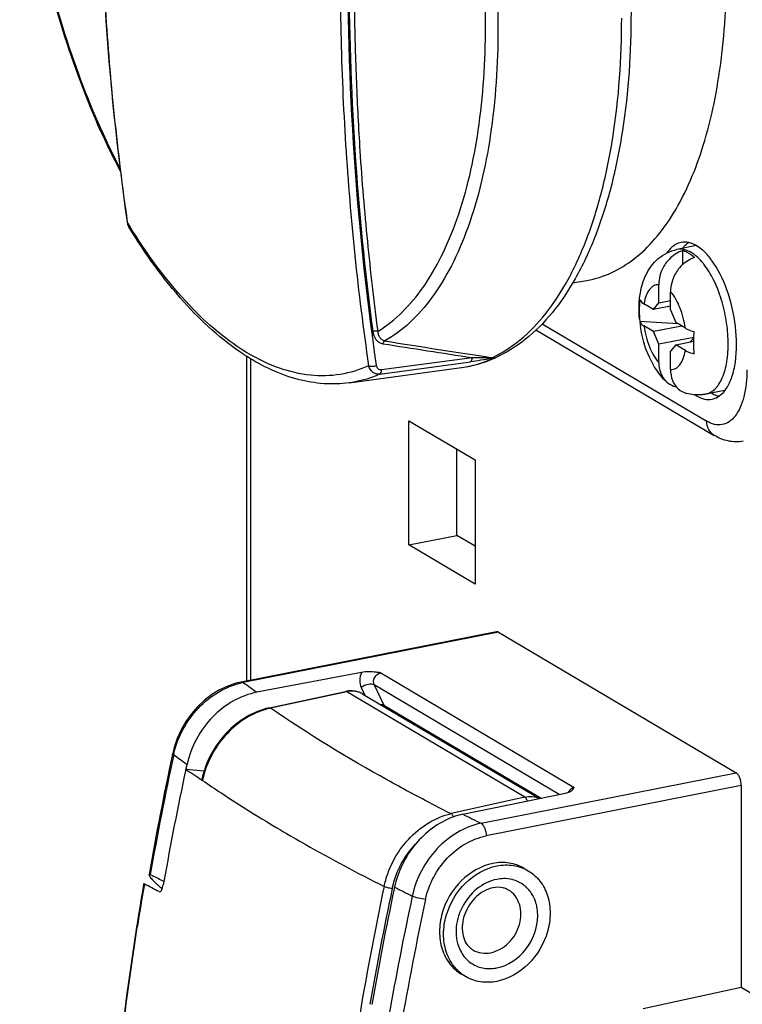
# Model space of a CAD drawing. Units: millimetres. Extents: x -3 to 844, y 0 to 594.
# Drawn here: x 573 to 590, y 486 to 510 of the extents above; entities that cross this region are included whole.
import ezdxf

# ---------------------------------------------------------------- set-up
doc = ezdxf.new("R2010")
doc.units = ezdxf.units.MM
doc.header["$LTSCALE"] = 46.255
doc.layers.get('0').update_dxf_attribs({"linetype": 'CONTINUOUS'})
doc.layers.add('02___PRT_ALL_AXES', color=7, linetype='CONTINUOUS')
doc.layers.add('BEZUGSACHSEN', color=7, linetype='CONTINUOUS')

msp = doc.modelspace()

# ---------------------------------------------------------------- linework, layer by layer
at = {"color": 7, "linetype": 'CONTINUOUS'}
for p, q in [((589.1366, 504.66367), (588.66029, 504.56961)), ((588.80029, 504.20318), (588.80029, 504.5422)), ((588.21572, 503.26569), (588.21572, 503.70958)), ((588.50322, 503.09538), (588.50322, 503.53927)), ((588.09072, 503.10482), (587.85454, 503.24474)), ((588.09072, 503.10482), (588.21572, 503.26569)), ((588.21572, 503.26569), (588.50322, 503.32247)), ((588.50322, 503.18628), (588.09072, 503.10482)), ((588.50322, 503.09538), (588.62822, 502.78641)), ((588.68578, 502.75231), (587.75355, 502.80853)), ((588.86441, 502.64649), (588.62822, 502.78641)), ((588.09072, 502.5645), (587.85454, 502.70441)), ((588.7748, 502.69958), (588.09072, 502.5645)), ((588.21572, 502.25553), (588.09072, 502.5645)), ((589.07432, 502.42507), (588.21572, 502.25553)), ((588.62822, 502.24608), (589.07335, 502.33398)), ((588.9837, 502.31628), (589.07418, 502.41652)), ((588.21572, 501.81164), (588.21572, 502.25553)), ((588.62822, 502.24608), (588.50322, 502.08521)), ((588.50322, 501.64133), (588.50322, 502.08521)), ((588.86441, 502.10617), (588.62822, 502.24608)), ((578.1655, 494.03899), (578.1655, 501.96763)), ((588.39877, 501.34469), (588.40568, 501.33824)), ((589.82908, 501.13089), (589.3577, 501.03781))]:
    msp.add_line(p, q, dxfattribs=at)
for centre, radius, start, end in [((590.61476, 503.07869), 2.87394, 174.606006, 185.393994), ((590.70307, 503.14041), 2.97031, 186.412235, 188.6748)]:
    msp.add_arc(centre, radius, start, end, dxfattribs=at)
for points, knots in [([(587.90115, 503.94624), (587.97293, 504.09691), (588.17631, 504.37905), (588.4937, 504.53672), (588.66029, 504.56961)], [0, 0, 0, 0, 0.49566466, 1, 1, 1, 1]), ([(588.80029, 504.5422), (588.76269, 504.53062), (588.61069, 504.46868), (588.48138, 504.35651), (588.40568, 504.25802)], [0, 0, 0, 0, 0.24053375, 1, 1, 1, 1]), ([(588.94404, 504.47879), (588.93221, 504.4858), (588.88638, 504.51129), (588.83748, 504.5315), (588.80029, 504.5422)], [0, 0, 0, 0, 0.26221601, 1, 1, 1, 1]), ([(589.08779, 504.37188), (589.07611, 504.38236), (589.03079, 504.42132), (588.98196, 504.45633), (588.94404, 504.47879)], [0, 0, 0, 0, 0.26262985, 1, 1, 1, 1]), ([(588.40568, 504.25802), (588.37521, 504.21839), (588.26921, 504.05396), (588.21572, 503.85497), (588.21572, 503.70958)], [0, 0, 0, 0, 0.25585002, 1, 1, 1, 1]), ([(589.08779, 504.37188), (589.05017, 504.3603), (588.8982, 504.2983), (588.76886, 504.18618), (588.69317, 504.08771)], [0, 0, 0, 0, 0.24064643, 1, 1, 1, 1]), ([(588.69317, 504.08771), (588.6627, 504.04807), (588.55643, 503.88379), (588.50322, 503.68466), (588.50322, 503.53927)], [0, 0, 0, 0, 0.25588662, 1, 1, 1, 1]), ([(587.74506, 503.35049), (587.75028, 503.40368), (587.77775, 503.60861), (587.83652, 503.81064), (587.90281, 503.949)], [0, 0, 0, 0, 0.25837741, 1, 1, 1, 1]), ([(587.74546, 502.86624), (587.74168, 502.90718), (587.73031, 503.06833), (587.73328, 503.23063), (587.74506, 503.35049)], [0, 0, 0, 0, 0.25449107, 1, 1, 1, 1]), ([(587.75355, 503.34885), (587.75675, 503.33927), (587.7793, 503.29511), (587.82109, 503.26455), (587.85454, 503.24474)], [0, 0, 0, 0, 0.2062918, 1, 1, 1, 1]), ([(587.75355, 502.80853), (587.75675, 502.79895), (587.77923, 502.75475), (587.82109, 502.72423), (587.85454, 502.70441)], [0, 0, 0, 0, 0.20620957, 1, 1, 1, 1]), ([(588.39872, 501.34462), (588.22289, 501.51026), (587.94315, 501.94533), (587.80608, 502.43438), (587.76674, 502.69241)], [0, 0, 0, 0, 0.48065542, 1, 1, 1, 1]), ([(588.86441, 502.64649), (588.87862, 502.63807), (588.94632, 502.60271), (589.01963, 502.57918), (589.07755, 502.56452)], [0, 0, 0, 0, 0.21659751, 1, 1, 1, 1]), ([(589.07755, 502.0242), (589.07606, 502.06813), (589.07154, 502.2482), (589.07321, 502.42842), (589.07755, 502.56452)], [0, 0, 0, 0, 0.24400724, 1, 1, 1, 1]), ([(588.86441, 502.10617), (588.87862, 502.09775), (588.9463, 502.06235), (589.01962, 502.03886), (589.07755, 502.0242)], [0, 0, 0, 0, 0.21651837, 1, 1, 1, 1]), ([(588.21572, 501.81164), (588.21572, 501.72311), (588.24357, 501.55045), (588.33891, 501.40096), (588.39874, 501.34465)], [0, 0, 0, 0, 0.51864045, 1, 1, 1, 1]), ([(588.50322, 501.64133), (588.50322, 501.55112), (588.53156, 501.37505), (588.63121, 501.22404), (588.69317, 501.16791)], [0, 0, 0, 0, 0.51899767, 1, 1, 1, 1]), ([(588.40568, 501.33824), (588.45491, 501.29364), (588.53418, 501.24645), (588.62015, 501.22308), (588.64224, 501.21856)], [0, 0, 0, 0, 0.74657285, 1, 1, 1, 1]), ([(589.3577, 501.03781), (589.31929, 501.03023), (589.16546, 501.00912), (589.007, 501.02563), (588.89526, 501.05652)], [0, 0, 0, 0, 0.25242591, 1, 1, 1, 1])]:
    msp.add_open_spline(points, degree=3, knots=knots, dxfattribs=at)
at = {"color": 9, "linetype": 'CONTINUOUS'}
for points, knots in [([(589.00899, 504.49516), (588.95405, 504.5277), (588.84105, 504.57681), (588.71624, 504.58068), (588.66028, 504.56963)], [0, 0, 0, 0, 0.52820464, 1, 1, 1, 1]), ([(589.11876, 504.41739), (589.10976, 504.42481), (589.07466, 504.45276), (589.03755, 504.47824), (589.00899, 504.49516)], [0, 0, 0, 0, 0.26010222, 1, 1, 1, 1]), ([(589.31681, 504.2108), (589.30113, 504.2308), (589.24052, 504.30457), (589.17283, 504.3728), (589.11876, 504.41739)], [0, 0, 0, 0, 0.26609694, 1, 1, 1, 1]), ([(589.3577, 501.03779), (589.44334, 501.0547), (589.57033, 501.13155), (589.69094, 501.28687), (589.80475, 501.50587), (589.89301, 501.85365), (589.92125, 502.32706), (589.87374, 502.84129), (589.75438, 503.35256), (589.57357, 503.81738), (589.40894, 504.09329), (589.31681, 504.2108)], [0, 0, 0, 0, 0.07487201, 0.11873497, 0.16834032, 0.28536972, 0.42310196, 0.57358497, 0.72670846, 0.8719302, 1, 1, 1, 1]), ([(588.21572, 503.70958), (588.17415, 503.71196), (588.08316, 503.69206), (587.97413, 503.58973), (587.89604, 503.43475), (587.86578, 503.31229), (587.85454, 503.24474)], [0, 0, 0, 0, 0.19532673, 0.41244543, 0.6787857, 1, 1, 1, 1]), ([(588.86441, 502.64649), (588.84036, 502.81952), (588.75892, 503.13548), (588.60233, 503.42753), (588.50322, 503.53927)], [0, 0, 0, 0, 0.53909033, 1, 1, 1, 1]), ([(587.85454, 502.70441), (587.87859, 502.53138), (587.96003, 502.21543), (588.11661, 501.92338), (588.21572, 501.81164)], [0, 0, 0, 0, 0.53909033, 1, 1, 1, 1]), ([(588.50322, 501.64133), (588.5448, 501.63894), (588.63578, 501.65885), (588.74482, 501.76117), (588.8229, 501.91615), (588.85317, 502.03861), (588.86441, 502.10617)], [0, 0, 0, 0, 0.19532673, 0.41244543, 0.6787857, 1, 1, 1, 1])]:
    msp.add_open_spline(points, degree=3, knots=knots, dxfattribs=at)
at = {"color": 7, "linetype": 'CONTINUOUS'}
msp.add_open_spline([(588.69317, 501.16791), (588.75015, 501.11628), (588.82107, 501.07706), (588.89518, 501.05654)], degree=3, dxfattribs=at)
at = {"layer": '02___PRT_ALL_AXES', "color": 9, "linetype": 'CONTINUOUS'}
msp.add_line((578.26598, 494.05883), (578.26598, 501.90352), dxfattribs=at)
at = {"layer": '02___PRT_ALL_AXES', "color": 7, "linetype": 'CONTINUOUS'}
for p, q in [((582.12223, 497.35727), (582.12223, 500.38778)), ((582.12223, 500.38778), (583.73473, 499.43254)), ((583.29136, 497.58813), (583.29136, 499.69519)), ((583.73473, 499.43254), (583.73473, 496.40203)), ((582.12223, 497.35727), (583.29136, 497.58813)), ((583.73473, 497.32548), (583.29136, 497.58813)), ((583.73473, 496.40203), (582.12223, 497.35727))]:
    msp.add_line(p, q, dxfattribs=at)
at = {"layer": 'BEZUGSACHSEN', "color": 9, "linetype": 'CONTINUOUS'}
for p, q in [((575.26195, 505.2133), (575.25867, 505.23623)), ((575.26195, 505.2133), (575.25883, 505.23623)), ((585.37426, 502.75547), (589.3889, 500.37721)), ((581.41053, 501.52817), (583.38516, 501.796)), ((583.66422, 501.92915), (581.45392, 501.62935)), ((583.38516, 501.796), (583.62072, 501.82794)), ((583.40048, 501.68817), (583.40975, 501.69015)), ((583.40048, 501.68817), (583.40987, 501.68947)), ((584.30348, 495.23113), (578.08034, 494.00227)), ((581.43542, 494.23773), (586.15408, 491.44241)), ((580.95745, 493.87824), (581.0467, 493.68956)), ((581.27488, 493.94148), (581.50785, 493.44896)), ((585.78862, 491.26755), (581.27488, 493.94148)), ((580.60221, 493.77686), (578.7457, 493.3751)), ((584.94633, 491.20342), (580.60221, 493.77686)), ((578.71624, 493.38122), (578.71635, 493.38125)), ((581.50785, 493.44896), (585.34432, 491.17625)), ((583.88034, 490.56637), (590.10348, 491.79523)), ((590.22848, 491.48625), (584.00534, 490.2574)), ((584.94633, 491.20342), (583.1498, 490.79985))]:
    msp.add_line(p, q, dxfattribs=at)
at = {"layer": 'BEZUGSACHSEN', "color": 7, "linetype": 'CONTINUOUS'}
for p, q in [((575.26557, 505.16581), (575.28838, 505.11947)), ((586.11165, 503.75371), (586.46376, 503.81603)), ((585.21762, 502.60913), (589.56707, 500.03253)), ((584.16157, 501.90165), (584.14946, 501.89725)), ((584.16281, 501.89747), (584.15086, 501.89247)), ((580.66338, 501.31463), (583.40048, 501.68817)), ((584.25505, 495.24147), (578.03191, 494.01261)), ((584.30348, 495.23113), (590.10348, 491.79523)), ((580.96157, 494.24566), (578.41203, 493.7623)), ((578.71624, 493.38122), (580.57275, 493.78298)), ((580.9958, 493.71971), (585.30349, 491.16785)), ((576.35185, 492.2442), (576.35735, 492.27028)), ((576.68239, 491.87863), (576.70922, 492.0031)), ((576.68268, 491.87861), (576.70922, 492.0031)), ((577.12301, 491.8383), (576.67632, 491.87997)), ((577.06466, 491.62655), (577.08551, 491.61309)), ((590.22848, 491.48625), (590.22848, 486.55287)), ((583.43856, 490.7846), (585.93723, 491.29809)), ((575.7814, 489.31009), (575.78244, 489.31607)), ((575.81157, 489.31092), (575.86668, 489.28336)), ((576.1427, 489.14352), (576.12796, 489.05984)), ((581.76974, 489.00526), (581.76114, 488.96398)), ((590.22848, 486.55287), (587.83935, 486.03585)), ((592.20348, 485.38289), (590.22848, 486.55287))]:
    msp.add_line(p, q, dxfattribs=at)
for points in [[(575.24774, 505.23473), (575.25144, 505.21373), (575.26557, 505.16581)], [(578.03192, 494.01261), (577.90176, 493.98173), (577.69976, 493.91298), (577.50267, 493.82012), (577.31316, 493.70438), (577.13368, 493.5672), (576.96682, 493.41049), (576.81487, 493.23642), (576.67997, 493.04743), (576.56395, 492.84625), (576.46838, 492.63567), (576.39449, 492.41872), (576.35735, 492.27027)]]:
    msp.add_lwpolyline(points, dxfattribs=at)
at = {"layer": 'BEZUGSACHSEN', "color": 9, "linetype": 'CONTINUOUS'}
for centre, radius, start, end in [((588.08715, 513.01862), 15.01362, 211.324391, 211.685641), ((575.43302, 505.20723), 0.16919, 203.527776, 205.217027), ((575.42858, 505.20509), 0.16427, 205.202806, 211.406752), ((645.39585, 901.83638), 404.56989, 260.9178305, 261.2930287), ((580.79845, 506.42134), 5.09882, 238.481365, 239.355655), ((644.62957, 899.61083), 402.32621, 260.9703957, 261.2843288), ((578.40856, 492.30283), 1.73085, 100.930917, 102.387759), ((594.87204, 516.86231), 28.36445, 233.701093, 234.528054), ((579.10593, 491.69136), 1.72176, 102.076811, 102.95884), ((653.36901, 475.722), 78.7389, 167.8919931, 170.0620227), ((593.72662, 515.98733), 29.40886, 233.858297, 234.644029), ((578.56982, 491.76654), 2.23826, 167.206838, 167.843487), ((579.27991, 491.14229), 2.24445, 167.507172, 167.899565), ((586.23117, 491.21239), 0.24685, 152.959915, 154.644196), ((586.23412, 491.21078), 0.25021, 143.758427, 152.938124), ((603.5926, 531.46571), 45.51506, 242.604152, 243.311244), ((605.56239, 535.01591), 49.45576, 243.42648, 243.997335), ((653.15235, 475.87742), 78.60292, 170.3301798, 171.1074098), ((584.44703, 488.28563), 0.92842, 91.377043, 101.225311), ((584.45317, 488.41849), 0.79489, 75.549103, 76.187856), ((659.78941, 472.51514), 79.99599, 168.0913579, 170.5246642), ((659.69214, 472.52493), 79.69479, 168.088526, 170.1585065), ((583.8876, 488.50887), 2.22342, 166.784411, 167.926347), ((604.47451, 534.23395), 50.60853, 243.34363, 243.890786), ((659.39751, 472.23332), 78.95048, 167.8949003, 170.059113), ((659.15348, 472.2678), 78.37045, 167.8908721, 170.212811), ((584.21278, 488.32302), 1.04883, 6.769872, 14.168586), ((584.12861, 488.31285), 1.13362, 359.756853, 6.778625)]:
    msp.add_arc(centre, radius, start, end, dxfattribs=at)
at = {"layer": 'BEZUGSACHSEN', "color": 7, "linetype": 'CONTINUOUS'}
for centre, radius, start, end in [((588.88714, 504.23685), 0.52439, 122.932925, 125.88266), ((589.37992, 504.14906), 0.73902, 137.076307, 142.46175), ((587.95272, 503.16437), 1.92974, 36.539433, 37.347396), ((581.19596, 506.74591), 5.66513, 236.790135, 237.579123), ((582.98526, 504.68941), 3.0301, 282.495956, 292.623444), ((582.94599, 504.7876), 3.13584, 292.832201, 293.828212), ((582.93899, 504.80354), 3.15325, 293.827611, 294.152809), ((582.99594, 504.65413), 2.99334, 277.752944, 282.442587), ((589.5709, 501.72554), 0.84703, 236.520446, 239.334609), ((580.70959, 493.15176), 0.64589, 95.454996, 102.231911), ((653.27029, 475.76944), 78.66307, 167.9107863, 170.0836161), ((653.9493, 475.39103), 79.01265, 167.9545645, 169.9763757), ((604.40842, 533.95338), 50.39089, 236.609691, 237.136939), ((583.79645, 489.0581), 1.7632, 101.685497, 110.047339), ((583.82225, 488.98165), 1.84386, 109.986027, 110.229383), ((653.08387, 475.90654), 78.54812, 170.3444876, 171.121702), ((534.10844, 407.53955), 91.52023, 62.7410699, 62.9940541), ((541.645, 420.89117), 76.47623, 63.1860315, 63.4178098), ((577.55528, 490.79818), 2.33797, 224.005514, 230.50694), ((577.54226, 490.78299), 2.31797, 230.516599, 231.368561), ((577.54048, 490.78077), 2.31512, 231.368695, 231.589678), ((660.13193, 472.42343), 80.09738, 168.082349, 170.1406542), ((584.313, 488.53615), 0.4644, 59.381617, 67.38799), ((583.92208, 487.87559), 0.46803, 227.656238, 239.292264)]:
    msp.add_arc(centre, radius, start, end, dxfattribs=at)
for points, knots in [([(575.47688, 526.55675), (574.91865, 522.98296), (574.30486, 515.85483), (574.74966, 508.70944), (575.24773, 505.23472)], [0, 0, 0, 0, 0.50749855, 1, 1, 1, 1]), ([(575.09021, 506.46601), (574.69328, 507.2184), (573.99069, 508.83221), (573.225, 511.3971), (572.74321, 514.07173), (572.57196, 516.70907), (572.72115, 519.16602), (573.12115, 521.02611), (573.61845, 522.30145), (574.17047, 523.32257), (574.73186, 523.97014), (575.16243, 524.28071)], [0, 0, 0, 0, 0.13531704, 0.27900565, 0.42493421, 0.56670871, 0.69840716, 0.81538952, 0.86759859, 0.91555127, 1, 1, 1, 1]), ([(584.47998, 522.14046), (584.97771, 521.3005), (585.85802, 519.45938), (586.81155, 516.48996), (587.40822, 513.35445), (587.60813, 510.26029), (587.42884, 507.80479), (587.05622, 506.03501), (586.68509, 504.88019), (586.21703, 503.87252), (585.65414, 503.02743), (584.99896, 502.36152), (584.49016, 502.04335), (584.22921, 501.92633)], [0, 0, 0, 0, 0.13444162, 0.27969869, 0.42842404, 0.57279433, 0.7055792, 0.76588311, 0.82148313, 0.87224888, 0.91840714, 0.96061971, 1, 1, 1, 1]), ([(586.46376, 503.81606), (586.66835, 503.85226), (587.07887, 503.98191), (587.6443, 504.33371), (588.15662, 504.83413), (588.79153, 505.72992), (589.39424, 507.19484), (589.8034, 509.26807), (589.9142, 511.63601), (589.71921, 514.16797), (589.22908, 516.72305), (588.71063, 518.38858), (588.40345, 519.19276)], [0, 0, 0, 0, 0.03696368, 0.07560672, 0.1174481, 0.16353022, 0.2701154, 0.39607427, 0.53804244, 0.69051637, 0.84684719, 1, 1, 1, 1]), ([(578.09313, 502.00606), (577.55195, 502.36031), (576.50367, 503.32348), (575.6837, 504.47254), (575.28838, 505.1195)], [0, 0, 0, 0, 0.46036762, 1, 1, 1, 1]), ([(588.76113, 504.74242), (588.71919, 504.73414), (588.66405, 504.7142), (588.61446, 504.68501), (588.60205, 504.67697)], [0, 0, 0, 0, 0.74310255, 1, 1, 1, 1]), ([(589.1389, 504.66176), (589.0793, 504.69707), (588.95692, 504.75053), (588.82168, 504.75437), (588.76113, 504.74242)], [0, 0, 0, 0, 0.52885888, 1, 1, 1, 1]), ([(588.83876, 504.65235), (588.8466, 504.66075), (588.87763, 504.6924), (588.91204, 504.72082), (588.93921, 504.73925)], [0, 0, 0, 0, 0.25915257, 1, 1, 1, 1]), ([(588.57978, 504.66172), (588.56403, 504.65033), (588.4994, 504.59805), (588.44602, 504.53277), (588.41102, 504.4797)], [0, 0, 0, 0, 0.23410559, 1, 1, 1, 1]), ([(589.48681, 504.33503), (589.45996, 504.37021), (589.35887, 504.49343), (589.23813, 504.60298), (589.1389, 504.66176)], [0, 0, 0, 0, 0.27728671, 1, 1, 1, 1]), ([(589.86833, 501.1814), (589.92506, 501.268), (590.0181, 501.47751), (590.12807, 501.98253), (590.11699, 502.7107), (589.92126, 503.56154), (589.66579, 504.09384), (589.50316, 504.31328)], [0, 0, 0, 0, 0.09450522, 0.20657725, 0.47009355, 0.75066262, 1, 1, 1, 1]), ([(580.66338, 501.31463), (580.45913, 501.28676), (580.03726, 501.27405), (579.16729, 501.4227), (578.54677, 501.71732), (578.15869, 501.96378)], [0, 0, 0, 0, 0.23473027, 0.47651456, 1, 1, 1, 1]), ([(589.51666, 500.91631), (589.56624, 500.92609), (589.66655, 500.96569), (589.74828, 501.03488), (589.7857, 501.07507)], [0, 0, 0, 0, 0.47920815, 1, 1, 1, 1]), ([(589.7857, 501.07507), (589.79308, 501.08299), (589.82291, 501.11659), (589.84965, 501.15288), (589.86833, 501.1814)], [0, 0, 0, 0, 0.24100899, 1, 1, 1, 1]), ([(589.1389, 500.99696), (589.1985, 500.96165), (589.32088, 500.90819), (589.45611, 500.90435), (589.51666, 500.91631)], [0, 0, 0, 0, 0.52885888, 1, 1, 1, 1]), ([(589.68462, 500.986), (589.66826, 500.98928), (589.59994, 501.00645), (589.53512, 501.03618), (589.48879, 501.06331)], [0, 0, 0, 0, 0.23705389, 1, 1, 1, 1]), ([(590.27881, 499.88806), (590.15763, 499.86661), (589.90436, 499.87347), (589.67285, 499.96987), (589.56707, 500.03253)], [0, 0, 0, 0, 0.50024206, 1, 1, 1, 1]), ([(584.30348, 495.23113), (584.29952, 495.23347), (584.28467, 495.24105), (584.26693, 495.2438), (584.25505, 495.24146)], [0, 0, 0, 0, 0.27553702, 1, 1, 1, 1]), ([(581.43542, 494.23773), (581.39668, 494.24237), (581.23995, 494.26074), (581.07867, 494.26786), (580.96157, 494.24566)], [0, 0, 0, 0, 0.24660209, 1, 1, 1, 1]), ([(578.4128, 493.76245), (578.21275, 493.72452), (577.81294, 493.57211), (577.13368, 493.04059), (576.80151, 492.42952), (576.70922, 492.0031)], [0, 0, 0, 0, 0.23814526, 0.48973109, 1, 1, 1, 1]), ([(580.9958, 493.71971), (580.91913, 493.76513), (580.79831, 493.80052), (580.67858, 493.79761), (580.64819, 493.79472)], [0, 0, 0, 0, 0.74489861, 1, 1, 1, 1]), ([(578.71626, 493.38114), (578.31914, 493.29547), (577.56264, 492.8272), (577.15823, 492.05003), (577.06894, 491.63312)], [0, 0, 0, 0, 0.48792739, 1, 1, 1, 1]), ([(590.22848, 491.48625), (590.22848, 491.55003), (590.21028, 491.64358), (590.15808, 491.74558), (590.12256, 491.78393), (590.10348, 491.79523)], [0, 0, 0, 0, 0.55771974, 0.80608947, 1, 1, 1, 1]), ([(577.06903, 491.6331), (577.06873, 491.63169), (577.07031, 491.62238), (577.07922, 491.61715), (577.08551, 491.61309)], [0, 0, 0, 0, 0.16155936, 1, 1, 1, 1]), ([(585.93723, 491.29809), (585.9566, 491.30207), (586.01701, 491.31748), (586.07615, 491.34594), (586.1068, 491.37587)], [0, 0, 0, 0, 0.31580208, 1, 1, 1, 1]), ([(586.1068, 491.37587), (586.11209, 491.38103), (586.13057, 491.40121), (586.14445, 491.425), (586.15408, 491.44241)], [0, 0, 0, 0, 0.27075816, 1, 1, 1, 1]), ([(583.18467, 490.71178), (582.83499, 490.58291), (582.19672, 490.0992), (581.85025, 489.3858), (581.76974, 489.00526)], [0, 0, 0, 0, 0.48930684, 1, 1, 1, 1]), ([(584.1663, 489.58441), (583.88143, 489.52816), (583.3307, 489.20571), (582.93601, 488.53006), (582.84603, 487.92797), (582.90603, 487.49807), (583.09104, 487.12957), (583.29163, 486.94964), (583.4018, 486.88435)], [0, 0, 0, 0, 0.25151609, 0.51908433, 0.64972735, 0.77320418, 0.88907824, 1, 1, 1, 1]), ([(584.9308, 489.4654), (584.82045, 489.53079), (584.56601, 489.6204), (584.29781, 489.61038), (584.1663, 489.58441)], [0, 0, 0, 0, 0.4889892, 1, 1, 1, 1]), ([(584.2663, 489.52518), (584.39781, 489.55114), (584.66601, 489.56116), (584.92045, 489.47155), (585.0308, 489.40616)], [0, 0, 0, 0, 0.51101912, 1, 1, 1, 1]), ([(575.7814, 489.31009), (575.7801, 489.30268), (575.78795, 489.28283), (575.81612, 489.23615), (575.84882, 489.19962), (575.87364, 489.17392)], [0, 0, 0, 0, 0.13543049, 0.35689467, 1, 1, 1, 1]), ([(575.81157, 489.31092), (575.80482, 489.31429), (575.79411, 489.32184), (575.78204, 489.31377), (575.7814, 489.31009)], [0, 0, 0, 0, 0.66897808, 1, 1, 1, 1]), ([(583.5018, 486.82511), (583.39164, 486.89039), (583.19105, 487.07031), (583.00603, 487.4388), (582.94603, 487.86869), (583.036, 488.47078), (583.43068, 489.14646), (583.98142, 489.46892), (584.2663, 489.52518)], [0, 0, 0, 0, 0.11091471, 0.22678566, 0.35026118, 0.48090178, 0.74847585, 1, 1, 1, 1]), ([(585.0308, 489.40616), (585.14096, 489.34089), (585.34155, 489.16096), (585.52657, 488.79247), (585.58657, 488.36258), (585.4966, 487.76049), (585.10193, 487.08482), (584.55118, 486.76235), (584.2663, 486.7061)], [0, 0, 0, 0, 0.11091471, 0.22678566, 0.35026118, 0.48090178, 0.74847585, 1, 1, 1, 1]), ([(575.66622, 489.08036), (575.66384, 489.08157), (575.65919, 489.08446), (575.64904, 489.08448), (575.64845, 489.08095)], [0, 0, 0, 0, 0.42775896, 1, 1, 1, 1]), ([(576.02586, 488.89607), (576.03585, 488.89092), (576.0584, 488.89669), (576.07609, 488.91719), (576.09577, 488.94776), (576.11421, 488.99603), (576.12406, 489.03762), (576.12796, 489.05984)], [0, 0, 0, 0, 0.16080921, 0.26642999, 0.39002541, 0.67741296, 1, 1, 1, 1]), ([(581.71315, 488.97333), (581.67699, 488.97547), (581.6096, 488.98765), (581.5434, 489.00743), (581.51505, 489.02245)], [0, 0, 0, 0, 0.53023511, 1, 1, 1, 1]), ([(584.17442, 488.99083), (584.02389, 488.9611), (583.72591, 488.7896), (583.49404, 488.43514), (583.41559, 488.10857), (583.42024, 487.87602), (583.4831, 487.67626), (583.56211, 487.57036), (583.60682, 487.52966)], [0, 0, 0, 0, 0.2493502, 0.5284562, 0.66476621, 0.79043288, 0.90174212, 1, 1, 1, 1]), ([(584.49156, 488.96486), (584.46844, 488.97449), (584.36645, 489.00786), (584.25478, 489.00669), (584.17442, 488.99083)], [0, 0, 0, 0, 0.23418747, 1, 1, 1, 1]), ([(575.47688, 488.02936), (574.91865, 484.45557), (574.30486, 477.32743), (574.74966, 470.18204), (575.24773, 466.70732)], [0, 0, 0, 0, 0.50749855, 1, 1, 1, 1]), ([(584.2663, 486.7061), (584.13479, 486.68013), (583.86659, 486.67011), (583.61215, 486.75972), (583.5018, 486.82511)], [0, 0, 0, 0, 0.51101912, 1, 1, 1, 1])]:
    msp.add_open_spline(points, degree=3, knots=knots, dxfattribs=at)
at = {"layer": 'BEZUGSACHSEN', "color": 9, "linetype": 'CONTINUOUS'}
for points, knots in [([(575.25867, 505.23623), (575.1359, 506.09484), (574.9787, 507.38985), (574.81243, 509.12375), (574.722, 510.43606), (574.64159, 511.75365), (574.60802, 512.85758), (574.58531, 513.74267), (574.57497, 514.63174), (574.5784, 515.74604), (574.60306, 517.08632), (574.66015, 518.43107), (574.73271, 519.77953), (574.83674, 521.13087), (574.96533, 522.48438), (575.16615, 524.2955), (575.35294, 525.65223), (575.49426, 526.55546)], [0, 0, 0, 0, 0.12159881, 0.18283694, 0.24418368, 0.30600688, 0.36788828, 0.39900659, 0.43013457, 0.49253739, 0.55522323, 0.61805382, 0.68122674, 0.74453794, 0.8080519, 0.87182989, 1, 1, 1, 1]), ([(575.13616, 524.08068), (574.72413, 523.8002), (574.18186, 523.19436), (573.64441, 522.22654), (573.14908, 520.98703), (572.74663, 519.15855), (572.59117, 516.72856), (572.75521, 514.10803), (573.23, 511.4451), (573.98852, 508.89094), (574.68596, 507.28413), (575.08012, 506.53576)], [0, 0, 0, 0, 0.0804687, 0.12723163, 0.17871701, 0.29533312, 0.4276802, 0.57071615, 0.71820218, 0.86344711, 1, 1, 1, 1]), ([(581.49797, 523.82235), (581.3392, 522.88914), (581.12569, 521.48707), (580.89469, 519.61333), (580.75237, 518.21078), (580.63807, 516.81069), (580.54179, 515.41384), (580.48391, 514.01995), (580.43419, 512.17043), (580.44286, 509.87077), (580.59542, 506.2311), (580.87611, 503.52062), (581.13713, 501.73287)], [0, 0, 0, 0, 0.12803471, 0.1917643, 0.25533515, 0.31869195, 0.3817567, 0.44469694, 0.50736459, 0.63199405, 0.75563667, 1, 1, 1, 1]), ([(581.33153, 501.73815), (580.80684, 505.33166), (580.35797, 512.72553), (581.06442, 520.09398), (581.69159, 523.78031)], [0, 0, 0, 0, 0.49269483, 1, 1, 1, 1]), ([(581.53418, 520.88389), (581.97686, 520.11026), (582.76164, 518.42511), (583.61747, 515.71823), (584.15947, 512.86741), (584.35346, 510.05108), (584.18835, 507.44518), (583.74273, 505.49481), (583.19123, 504.19336), (582.71851, 503.40646), (582.17437, 502.77783), (581.75138, 502.46083), (581.53418, 502.33859)], [0, 0, 0, 0, 0.13506306, 0.28049839, 0.42921788, 0.57375714, 0.70712298, 0.82370553, 0.87472425, 0.92076639, 0.96223473, 1, 1, 1, 1]), ([(581.2382, 520.57268), (580.85659, 517.55446), (580.46445, 511.53838), (580.84733, 505.51928), (581.2382, 502.57604)], [0, 0, 0, 0, 0.50608493, 1, 1, 1, 1]), ([(581.36776, 502.57847), (581.27108, 503.30642), (581.10403, 504.77118), (580.93396, 506.79566), (580.84139, 508.65081), (580.77509, 510.89591), (580.79681, 513.1538), (580.8926, 515.41893), (581.04776, 517.70043), (581.22377, 519.41053), (581.36776, 520.54935)], [0, 0, 0, 0, 0.12225886, 0.24539671, 0.33816712, 0.43146753, 0.61931305, 0.71391938, 0.80889315, 1, 1, 1, 1]), ([(581.36776, 502.57847), (581.80063, 502.84118), (582.37607, 503.4406), (582.9427, 504.41654), (583.46659, 505.68313), (583.88877, 507.56824), (584.04585, 510.08171), (583.86198, 512.79458), (583.34773, 515.5431), (582.53437, 518.16058), (581.78858, 519.79536), (581.36776, 520.54935)], [0, 0, 0, 0, 0.07943626, 0.12578817, 0.17703463, 0.2937568, 0.42686792, 0.57093887, 0.71922953, 0.86453976, 1, 1, 1, 1]), ([(584.15162, 501.92897), (584.39712, 502.04428), (584.87888, 502.35885), (585.50171, 503.01505), (586.04326, 503.85582), (586.49704, 504.86619), (586.85739, 506.03001), (587.2175, 507.81957), (587.31069, 509.24165), (587.31146, 510.21702)], [0, 0, 0, 0, 0.08778247, 0.18387925, 0.2908455, 0.4099245, 0.54129121, 0.68432576, 1, 1, 1, 1]), ([(578.13291, 502.07475), (577.59131, 502.40685), (576.53287, 503.3487), (575.71092, 504.4854), (575.31142, 505.13259)], [0, 0, 0, 0, 0.45513589, 1, 1, 1, 1]), ([(581.2382, 502.57604), (581.26074, 502.58368), (581.30422, 502.59049), (581.34965, 502.5869), (581.36776, 502.57847)], [0, 0, 0, 0, 0.54380445, 1, 1, 1, 1]), ([(581.2382, 502.57604), (581.24956, 502.50555), (581.28401, 502.39937), (581.38797, 502.30226), (581.45348, 502.27742), (581.48698, 502.27193)], [0, 0, 0, 0, 0.51251708, 0.75632492, 1, 1, 1, 1]), ([(581.53419, 502.3386), (581.50965, 502.34295), (581.46186, 502.36349), (581.38982, 502.44197), (581.3704, 502.52429), (581.36776, 502.57847)], [0, 0, 0, 0, 0.23895863, 0.4797063, 1, 1, 1, 1]), ([(581.487, 502.27193), (581.48924, 502.27977), (581.49859, 502.30526), (581.51611, 502.33135), (581.53418, 502.33859)], [0, 0, 0, 0, 0.29515417, 1, 1, 1, 1]), ([(581.13713, 501.73287), (580.91793, 501.6324), (580.44896, 501.48716), (579.6991, 501.47032), (578.93117, 501.65366), (578.44223, 501.89081), (578.19954, 502.03458)], [0, 0, 0, 0, 0.23562177, 0.47286576, 0.72436785, 1, 1, 1, 1]), ([(583.40987, 501.68947), (583.47859, 501.6991), (583.75314, 501.74813), (584.01991, 501.83946), (584.20952, 501.92827)], [0, 0, 0, 0, 0.24889596, 1, 1, 1, 1]), ([(583.62072, 501.82794), (583.63484, 501.83409), (583.658, 501.86932), (583.66313, 501.9067), (583.66417, 501.92915)], [0, 0, 0, 0, 0.40666149, 1, 1, 1, 1]), ([(584.15305, 501.91405), (584.06258, 501.89242), (583.88445, 501.86576), (583.70669, 501.8396), (583.62072, 501.82794)], [0, 0, 0, 0, 0.51739321, 1, 1, 1, 1]), ([(584.14013, 501.92292), (584.101, 501.92052), (584.02161, 501.92103), (583.86302, 501.92298), (583.74359, 501.92654), (583.66428, 501.92914)], [0, 0, 0, 0, 0.24709916, 0.49983073, 1, 1, 1, 1]), ([(581.41059, 501.5282), (581.38105, 501.52418), (581.31926, 501.52819), (581.20713, 501.58488), (581.1537, 501.67199), (581.13713, 501.73287)], [0, 0, 0, 0, 0.24232491, 0.48714201, 1, 1, 1, 1]), ([(581.13714, 501.73287), (581.16424, 501.72018), (581.23262, 501.71526), (581.29777, 501.72622), (581.33153, 501.73815)], [0, 0, 0, 0, 0.45520142, 1, 1, 1, 1]), ([(581.45392, 501.62935), (581.42521, 501.62546), (581.35967, 501.64724), (581.33591, 501.70806), (581.33153, 501.73815)], [0, 0, 0, 0, 0.48784286, 1, 1, 1, 1]), ([(581.41053, 501.52818), (581.42511, 501.53455), (581.44782, 501.57026), (581.4529, 501.60746), (581.45392, 501.62935)], [0, 0, 0, 0, 0.42072177, 1, 1, 1, 1]), ([(590.36486, 501.63326), (590.36486, 501.41256), (590.33672, 501.09575), (590.2136, 500.72047), (590.09445, 500.50908), (589.94442, 500.35903), (589.76465, 500.28202), (589.5689, 500.2893), (589.44785, 500.34229), (589.3889, 500.37721)], [0, 0, 0, 0, 0.33866014, 0.48118248, 0.60349891, 0.70783356, 0.80117328, 0.89485533, 1, 1, 1, 1]), ([(581.41059, 501.5282), (581.35073, 501.50157), (581.11009, 501.40419), (580.85562, 501.34087), (580.66338, 501.31463)], [0, 0, 0, 0, 0.25242008, 1, 1, 1, 1]), ([(589.56707, 500.03253), (589.5119, 500.06523), (589.41641, 500.17052), (589.3889, 500.30747), (589.3889, 500.37721)], [0, 0, 0, 0, 0.47906836, 1, 1, 1, 1]), ([(580.96156, 494.24566), (580.93616, 494.18585), (580.90741, 494.06054), (580.93171, 493.93267), (580.95745, 493.87824)], [0, 0, 0, 0, 0.51903489, 1, 1, 1, 1]), ([(581.27488, 493.94148), (581.24864, 493.99646), (581.26254, 494.13938), (581.3738, 494.22665), (581.43542, 494.23773)], [0, 0, 0, 0, 0.49318374, 1, 1, 1, 1]), ([(576.38713, 492.26216), (576.4812, 492.67647), (576.89158, 493.44431), (577.64336, 493.90688), (578.03724, 493.99338)], [0, 0, 0, 0, 0.51303082, 1, 1, 1, 1]), ([(581.27488, 493.94148), (581.23342, 493.96569), (581.11067, 493.95899), (581.00933, 493.91406), (580.95745, 493.87823)], [0, 0, 0, 0, 0.43229491, 1, 1, 1, 1]), ([(580.9958, 493.7197), (580.93908, 493.7533), (580.80772, 493.79874), (580.66969, 493.79146), (580.60221, 493.77686)], [0, 0, 0, 0, 0.48845092, 1, 1, 1, 1]), ([(581.42441, 493.46684), (581.43294, 493.46694), (581.46145, 493.46597), (581.49049, 493.45909), (581.50785, 493.44896)], [0, 0, 0, 0, 0.29786326, 1, 1, 1, 1]), ([(578.71982, 493.36927), (578.32799, 493.27911), (577.58349, 492.80964), (577.18028, 492.04158), (577.08861, 491.6278)], [0, 0, 0, 0, 0.4868315, 1, 1, 1, 1]), ([(582.64951, 491.05522), (582.29655, 491.23817), (580.96169, 491.95292), (579.66578, 492.74233), (578.7457, 493.3751)], [0, 0, 0, 0, 0.26254354, 1, 1, 1, 1]), ([(576.3574, 492.27023), (576.35687, 492.2678), (576.3588, 492.25321), (576.37224, 492.24434), (576.38174, 492.23789)], [0, 0, 0, 0, 0.17813011, 1, 1, 1, 1]), ([(577.0854, 491.61267), (577.23645, 491.50921), (577.85968, 491.08953), (578.49792, 490.69229), (578.98683, 490.40266)], [0, 0, 0, 0, 0.24367027, 1, 1, 1, 1]), ([(584.94633, 491.20342), (585.00625, 491.21678), (585.12824, 491.22592), (585.24677, 491.19348), (585.29962, 491.16803)], [0, 0, 0, 0, 0.51140639, 1, 1, 1, 1]), ([(586.15408, 491.44241), (586.1425, 491.43991), (586.09491, 491.42406), (586.0548, 491.38938), (586.03231, 491.3587)], [0, 0, 0, 0, 0.23748143, 1, 1, 1, 1]), ([(585.01051, 491.10773), (585.00692, 491.11863), (584.99273, 491.15423), (584.97006, 491.18992), (584.94633, 491.20342)], [0, 0, 0, 0, 0.29586524, 1, 1, 1, 1]), ([(581.51505, 489.02245), (581.60388, 489.44436), (582.0029, 490.22664), (582.75456, 490.71029), (583.14982, 490.79976)], [0, 0, 0, 0, 0.51548302, 1, 1, 1, 1]), ([(583.1498, 490.79985), (583.15577, 490.79645), (583.18244, 490.7751), (583.19898, 490.74378), (583.20877, 490.71868)], [0, 0, 0, 0, 0.20297733, 1, 1, 1, 1]), ([(583.88036, 490.56637), (583.47763, 490.48506), (582.7054, 490.0079), (582.2936, 489.21685), (582.20252, 488.78968)], [0, 0, 0, 0, 0.48470872, 1, 1, 1, 1]), ([(583.88034, 490.56637), (583.89855, 490.55558), (583.93442, 490.51771), (583.98694, 490.41568), (584.00534, 490.32118), (584.00534, 490.2574)], [0, 0, 0, 0, 0.18506092, 0.44229927, 1, 1, 1, 1]), ([(578.98683, 490.40266), (579.18753, 490.28376), (580.01821, 489.80196), (580.86601, 489.34984), (581.51511, 489.02245)], [0, 0, 0, 0, 0.24292035, 1, 1, 1, 1]), ([(582.5268, 488.70791), (582.60697, 489.08166), (582.9714, 489.77439), (583.65133, 490.18744), (584.00534, 490.25739)], [0, 0, 0, 0, 0.51439616, 1, 1, 1, 1]), ([(581.72306, 489.01718), (581.76827, 489.20973), (581.91105, 489.58478), (582.14558, 489.91047), (582.28191, 490.05462)], [0, 0, 0, 0, 0.49921605, 1, 1, 1, 1]), ([(584.2663, 489.19628), (584.08962, 489.1614), (583.74202, 488.98534), (583.44234, 488.60632), (583.30391, 488.24532), (583.24713, 487.88266), (583.29914, 487.60352), (583.37948, 487.44875)], [0, 0, 0, 0, 0.24389526, 0.50485479, 0.63613372, 0.7638304, 1, 1, 1, 1]), ([(585.11419, 488.84995), (585.06145, 488.93238), (584.92631, 489.0794), (584.74515, 489.16411), (584.65153, 489.18823)], [0, 0, 0, 0, 0.5030218, 1, 1, 1, 1]), ([(584.1163, 487.40576), (584.27772, 487.43763), (584.58981, 487.62034), (584.81346, 488.00322), (584.86444, 488.34441), (584.83045, 488.58802), (584.72562, 488.79685), (584.61194, 488.89879), (584.54952, 488.9358)], [0, 0, 0, 0, 0.25151061, 0.51908324, 0.64972757, 0.77320675, 0.88908136, 1, 1, 1, 1]), ([(585.22971, 488.57975), (585.22353, 488.60411), (585.19585, 488.69833), (585.15356, 488.78841), (585.11419, 488.84995)], [0, 0, 0, 0, 0.25596631, 1, 1, 1, 1]), ([(582.52679, 488.70791), (582.46816, 488.71179), (582.35781, 488.73201), (582.24954, 488.76487), (582.20253, 488.78968)], [0, 0, 0, 0, 0.52505884, 1, 1, 1, 1]), ([(584.2663, 487.03499), (584.53989, 487.08901), (585.05197, 487.44226), (585.26117, 488.01802), (585.26222, 488.30804)], [0, 0, 0, 0, 0.49019881, 1, 1, 1, 1]), ([(575.25867, 466.70883), (575.1359, 467.56744), (574.9787, 468.86246), (574.81243, 470.59635), (574.722, 471.90866), (574.64159, 473.22625), (574.60802, 474.33018), (574.58531, 475.21527), (574.57497, 476.10434), (574.5784, 477.21865), (574.60306, 478.55892), (574.66015, 479.90367), (574.73271, 481.25213), (574.83674, 482.60348), (574.96533, 483.95698), (575.16615, 485.7681), (575.35294, 487.12483), (575.49426, 488.02806)], [0, 0, 0, 0, 0.12159881, 0.18283694, 0.24418368, 0.30600688, 0.36788828, 0.39900659, 0.43013457, 0.49253739, 0.55522323, 0.61805382, 0.68122674, 0.74453794, 0.8080519, 0.87182989, 1, 1, 1, 1]), ([(583.68308, 487.47319), (583.74561, 487.43613), (583.8898, 487.38537), (584.04178, 487.39104), (584.1163, 487.40576)], [0, 0, 0, 0, 0.48899044, 1, 1, 1, 1]), ([(583.47206, 487.30684), (583.53959, 487.22332), (583.71177, 487.08136), (583.92754, 487.02537), (584.03568, 487.01883)], [0, 0, 0, 0, 0.49783383, 1, 1, 1, 1]), ([(584.03568, 487.01883), (584.09314, 487.01536), (584.17091, 487.01855), (584.24706, 487.03119), (584.2663, 487.03499)], [0, 0, 0, 0, 0.74588177, 1, 1, 1, 1])]:
    msp.add_open_spline(points, degree=3, knots=knots, dxfattribs=at)
for points in [[(575.24774, 505.23472), (575.24893, 505.22624), (575.25513, 505.21848), (575.26196, 505.2133)], [(575.27789, 505.13969), (575.26787, 505.16271), (575.26291, 505.18821), (575.26195, 505.2133)], [(584.14012, 501.92293), (584.14369, 501.91911), (584.14797, 501.91528), (584.15306, 501.91405)], [(584.14013, 501.92293), (584.14365, 501.92544), (584.14752, 501.92757), (584.15162, 501.92897)], [(584.20951, 501.92829), (584.18666, 501.92431), (584.16332, 501.92263), (584.14013, 501.92293)], [(584.20952, 501.92829), (584.19039, 501.92571), (584.17065, 501.92575), (584.15162, 501.92897)], [(584.15305, 501.91405), (584.17193, 501.91857), (584.1908, 501.92314), (584.20952, 501.92827)], [(578.03192, 494.0126), (578.0481, 494.01586), (578.06614, 494.01068), (578.08034, 494.00227)], [(580.60221, 493.77686), (580.59358, 493.78197), (580.58255, 493.7851), (580.57275, 493.78298)], [(578.71635, 493.38125), (578.72613, 493.38331), (578.7371, 493.3802), (578.7457, 493.3751)], [(581.55305, 493.38915), (581.53417, 493.40553), (581.51859, 493.42639), (581.50785, 493.44896)], [(584.64294, 489.1904), (584.5719, 489.20786), (584.49786, 489.21544), (584.42472, 489.21378)], [(583.37948, 487.44875), (583.4055, 487.39862), (583.43655, 487.35076), (583.47206, 487.30684)]]:
    msp.add_open_spline(points, degree=3, dxfattribs=at)

doc.saveas('drawing.dxf')
